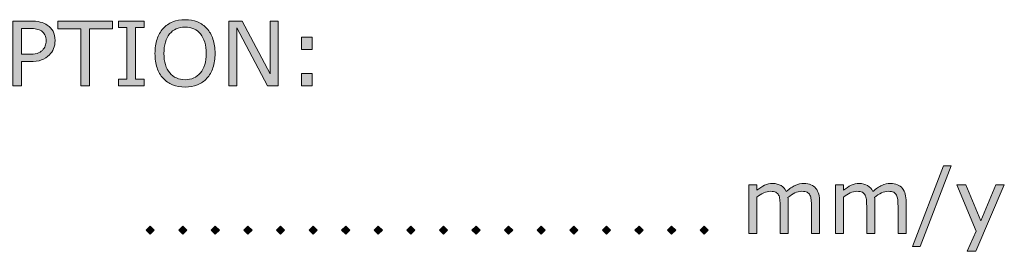
# Model space of a CAD drawing. Units: millimetres. Extents: x -36 to 550, y 5 to 205.
# Drawn here: x 146 to 182, y 105 to 114 of the extents above; entities that cross this region are included whole.
import ezdxf

# ---------------------------------------------------------------- set-up
doc = ezdxf.new("R2010")
doc.units = ezdxf.units.MM
doc.header["$MEASUREMENT"] = 0
doc.layers.add('UPONOR-KAIVO', color=7, linetype='Continuous', lineweight=0)

# ---------------------------------------------------------------- blocks, each defined once
blk = doc.blocks.new('Block_6')
at = {"layer": 'UPONOR-KAIVO', "transparency": 33554687}
h = blk.add_hatch(color=7, dxfattribs=at)
h.dxf.hatch_style = 2
edge = h.paths.add_edge_path()
edge.add_spline(control_points=[(147.139, 113.137), (147.139, 113.219), (147.125, 113.29), (147.096, 113.35), (147.067, 113.41), (147.024, 113.46), (146.965, 113.498), (146.915, 113.531), (146.856, 113.555), (146.791, 113.569), (146.726, 113.583), (146.643, 113.591), (146.544, 113.591), (146.544, 113.591), (146.232, 113.591), (146.232, 113.591), (146.232, 113.591), (146.232, 112.643), (146.232, 112.643), (146.232, 112.643), (146.498, 112.643), (146.498, 112.643), (146.625, 112.643), (146.728, 112.655), (146.808, 112.677), (146.888, 112.7), (146.952, 112.737), (147.002, 112.786), (147.052, 112.837), (147.087, 112.891), (147.108, 112.947), (147.129, 113.004), (147.139, 113.067), (147.139, 113.137)], knot_values=[0, 0, 0, 0, 1, 1, 1, 2, 2, 2, 3, 3, 3, 4, 4, 4, 5, 5, 5, 6, 6, 6, 7, 7, 7, 8, 8, 8, 9, 9, 9, 10, 10, 10, 11, 11, 11, 11], degree=3, periodic=0)
edge = h.paths.add_edge_path()
edge.add_spline(control_points=[(147.467, 113.145), (147.467, 113.039), (147.449, 112.942), (147.412, 112.852), (147.376, 112.763), (147.324, 112.685), (147.259, 112.619), (147.177, 112.537), (147.08, 112.476), (146.969, 112.435), (146.857, 112.395), (146.717, 112.374), (146.547, 112.374), (146.547, 112.374), (146.232, 112.374), (146.232, 112.374), (146.232, 112.374), (146.232, 111.49), (146.232, 111.49), (146.232, 111.49), (145.916, 111.49), (145.916, 111.49), (145.916, 111.49), (145.916, 113.861), (145.916, 113.861), (145.916, 113.861), (146.56, 113.861), (146.56, 113.861), (146.702, 113.861), (146.822, 113.849), (146.921, 113.825), (147.02, 113.801), (147.107, 113.764), (147.184, 113.713), (147.274, 113.653), (147.344, 113.577), (147.393, 113.487), (147.443, 113.397), (147.467, 113.283), (147.467, 113.145)], knot_values=[0, 0, 0, 0, 1, 1, 1, 2, 2, 2, 3, 3, 3, 4, 4, 4, 5, 5, 5, 6, 6, 6, 7, 7, 7, 8, 8, 8, 9, 9, 9, 10, 10, 10, 11, 11, 11, 12, 12, 12, 13, 13, 13, 13], degree=3, periodic=0)
h = blk.add_hatch(color=7, dxfattribs=at)
h.dxf.hatch_style = 2
edge = h.paths.add_edge_path()
edge.add_spline(control_points=[(149.574, 113.581), (149.574, 113.581), (148.726, 113.581), (148.726, 113.581), (148.726, 113.581), (148.726, 111.49), (148.726, 111.49), (148.726, 111.49), (148.411, 111.49), (148.411, 111.49), (148.411, 111.49), (148.411, 113.581), (148.411, 113.581), (148.411, 113.581), (147.564, 113.581), (147.564, 113.581), (147.564, 113.581), (147.564, 113.861), (147.564, 113.861), (147.564, 113.861), (149.574, 113.861), (149.574, 113.861), (149.574, 113.861), (149.574, 113.581), (149.574, 113.581)], knot_values=[0, 0, 0, 0, 1, 1, 1, 2, 2, 2, 3, 3, 3, 4, 4, 4, 5, 5, 5, 6, 6, 6, 7, 7, 7, 8, 8, 8, 8], degree=3, periodic=0)
h = blk.add_hatch(color=7, dxfattribs=at)
h.dxf.hatch_style = 2
edge = h.paths.add_edge_path()
edge.add_spline(control_points=[(150.728, 111.49), (150.728, 111.49), (149.792, 111.49), (149.792, 111.49), (149.792, 111.49), (149.792, 111.732), (149.792, 111.732), (149.792, 111.732), (150.102, 111.732), (150.102, 111.732), (150.102, 111.732), (150.102, 113.619), (150.102, 113.619), (150.102, 113.619), (149.792, 113.619), (149.792, 113.619), (149.792, 113.619), (149.792, 113.861), (149.792, 113.861), (149.792, 113.861), (150.728, 113.861), (150.728, 113.861), (150.728, 113.861), (150.728, 113.619), (150.728, 113.619), (150.728, 113.619), (150.417, 113.619), (150.417, 113.619), (150.417, 113.619), (150.417, 111.732), (150.417, 111.732), (150.417, 111.732), (150.728, 111.732), (150.728, 111.732), (150.728, 111.732), (150.728, 111.49), (150.728, 111.49)], knot_values=[0, 0, 0, 0, 1, 1, 1, 2, 2, 2, 3, 3, 3, 4, 4, 4, 5, 5, 5, 6, 6, 6, 7, 7, 7, 8, 8, 8, 9, 9, 9, 10, 10, 10, 11, 11, 11, 12, 12, 12, 12], degree=3, periodic=0)
h = blk.add_hatch(color=7, dxfattribs=at)
h.dxf.hatch_style = 2
edge = h.paths.add_edge_path()
edge.add_spline(control_points=[(153.004, 112.675), (153.004, 112.983), (152.934, 113.22), (152.797, 113.387), (152.658, 113.555), (152.47, 113.638), (152.231, 113.638), (151.99, 113.638), (151.801, 113.555), (151.663, 113.387), (151.526, 113.22), (151.457, 112.983), (151.457, 112.675), (151.457, 112.364), (151.527, 112.126), (151.668, 111.961), (151.808, 111.796), (151.996, 111.713), (152.231, 111.713), (152.467, 111.713), (152.655, 111.796), (152.794, 111.961), (152.934, 112.126), (153.004, 112.364), (153.004, 112.675)], knot_values=[0, 0, 0, 0, 1, 1, 1, 2, 2, 2, 3, 3, 3, 4, 4, 4, 5, 5, 5, 6, 6, 6, 7, 7, 7, 8, 8, 8, 8], degree=3, periodic=0)
edge = h.paths.add_edge_path()
edge.add_spline(control_points=[(153.032, 113.589), (153.129, 113.483), (153.203, 113.353), (153.254, 113.199), (153.306, 113.045), (153.332, 112.87), (153.332, 112.675), (153.332, 112.48), (153.305, 112.305), (153.253, 112.15), (153.2, 111.996), (153.127, 111.867), (153.032, 111.764), (152.934, 111.657), (152.819, 111.576), (152.686, 111.522), (152.553, 111.468), (152.401, 111.441), (152.23, 111.441), (152.063, 111.441), (151.911, 111.468), (151.775, 111.524), (151.639, 111.579), (151.523, 111.659), (151.427, 111.764), (151.332, 111.869), (151.258, 111.998), (151.207, 112.151), (151.155, 112.304), (151.129, 112.479), (151.129, 112.675), (151.129, 112.868), (151.155, 113.042), (151.206, 113.195), (151.257, 113.348), (151.331, 113.48), (151.429, 113.589), (151.522, 113.693), (151.638, 113.773), (151.777, 113.828), (151.915, 113.883), (152.066, 113.911), (152.23, 113.911), (152.399, 113.911), (152.552, 113.883), (152.687, 113.827), (152.823, 113.771), (152.938, 113.692), (153.032, 113.589)], knot_values=[0, 0, 0, 0, 1, 1, 1, 2, 2, 2, 3, 3, 3, 4, 4, 4, 5, 5, 5, 6, 6, 6, 7, 7, 7, 8, 8, 8, 9, 9, 9, 10, 10, 10, 11, 11, 11, 12, 12, 12, 13, 13, 13, 14, 14, 14, 15, 15, 15, 16, 16, 16, 16], degree=3, periodic=0)
h = blk.add_hatch(color=7, dxfattribs=at)
h.dxf.hatch_style = 2
edge = h.paths.add_edge_path()
edge.add_spline(control_points=[(155.64, 111.49), (155.64, 111.49), (155.25, 111.49), (155.25, 111.49), (155.25, 111.49), (154.126, 113.611), (154.126, 113.611), (154.126, 113.611), (154.126, 111.49), (154.126, 111.49), (154.126, 111.49), (153.831, 111.49), (153.831, 111.49), (153.831, 111.49), (153.831, 113.861), (153.831, 113.861), (153.831, 113.861), (154.32, 113.861), (154.32, 113.861), (154.32, 113.861), (155.346, 111.925), (155.346, 111.925), (155.346, 111.925), (155.346, 113.861), (155.346, 113.861), (155.346, 113.861), (155.64, 113.861), (155.64, 113.861), (155.64, 113.861), (155.64, 111.49), (155.64, 111.49)], knot_values=[0, 0, 0, 0, 1, 1, 1, 2, 2, 2, 3, 3, 3, 4, 4, 4, 5, 5, 5, 6, 6, 6, 7, 7, 7, 8, 8, 8, 9, 9, 9, 10, 10, 10, 10], degree=3, periodic=0)
h = blk.add_hatch(color=7, dxfattribs=at)
h.dxf.hatch_style = 2
edge = h.paths.add_edge_path()
edge.add_spline(control_points=[(156.884, 111.49), (156.884, 111.49), (156.503, 111.49), (156.503, 111.49), (156.503, 111.49), (156.503, 111.944), (156.503, 111.944), (156.503, 111.944), (156.884, 111.944), (156.884, 111.944), (156.884, 111.944), (156.884, 111.49), (156.884, 111.49)], knot_values=[0, 0, 0, 0, 1, 1, 1, 2, 2, 2, 3, 3, 3, 4, 4, 4, 4], degree=3, periodic=0)
edge = h.paths.add_edge_path()
edge.add_spline(control_points=[(156.884, 112.815), (156.884, 112.815), (156.503, 112.815), (156.503, 112.815), (156.503, 112.815), (156.503, 113.269), (156.503, 113.269), (156.503, 113.269), (156.884, 113.269), (156.884, 113.269), (156.884, 113.269), (156.884, 112.815), (156.884, 112.815)], knot_values=[0, 0, 0, 0, 1, 1, 1, 2, 2, 2, 3, 3, 3, 4, 4, 4, 4], degree=3, periodic=0)
at = {"layer": 'UPONOR-KAIVO'}
for points, knots in [([(147.467, 113.145), (147.467, 113.039), (147.449, 112.942), (147.412, 112.852), (147.376, 112.763), (147.324, 112.685), (147.259, 112.619), (147.177, 112.537), (147.08, 112.476), (146.969, 112.435), (146.857, 112.395), (146.717, 112.374), (146.547, 112.374), (146.547, 112.374), (146.232, 112.374), (146.232, 112.374), (146.232, 112.374), (146.232, 111.49), (146.232, 111.49), (146.232, 111.49), (145.916, 111.49), (145.916, 111.49), (145.916, 111.49), (145.916, 113.861), (145.916, 113.861), (145.916, 113.861), (146.56, 113.861), (146.56, 113.861), (146.702, 113.861), (146.822, 113.849), (146.921, 113.825), (147.02, 113.801), (147.107, 113.764), (147.184, 113.713), (147.274, 113.653), (147.344, 113.577), (147.393, 113.487), (147.443, 113.397), (147.467, 113.283), (147.467, 113.145)], [0, 0, 0, 0, 1, 1, 1, 2, 2, 2, 3, 3, 3, 4, 4, 4, 5, 5, 5, 6, 6, 6, 7, 7, 7, 8, 8, 8, 9, 9, 9, 10, 10, 10, 11, 11, 11, 12, 12, 12, 13, 13, 13, 13]), ([(149.574, 113.581), (149.574, 113.581), (148.726, 113.581), (148.726, 113.581), (148.726, 113.581), (148.726, 111.49), (148.726, 111.49), (148.726, 111.49), (148.411, 111.49), (148.411, 111.49), (148.411, 111.49), (148.411, 113.581), (148.411, 113.581), (148.411, 113.581), (147.564, 113.581), (147.564, 113.581), (147.564, 113.581), (147.564, 113.861), (147.564, 113.861), (147.564, 113.861), (149.574, 113.861), (149.574, 113.861), (149.574, 113.861), (149.574, 113.581), (149.574, 113.581)], [0, 0, 0, 0, 1, 1, 1, 2, 2, 2, 3, 3, 3, 4, 4, 4, 5, 5, 5, 6, 6, 6, 7, 7, 7, 8, 8, 8, 8]), ([(150.728, 111.49), (150.728, 111.49), (149.792, 111.49), (149.792, 111.49), (149.792, 111.49), (149.792, 111.732), (149.792, 111.732), (149.792, 111.732), (150.102, 111.732), (150.102, 111.732), (150.102, 111.732), (150.102, 113.619), (150.102, 113.619), (150.102, 113.619), (149.792, 113.619), (149.792, 113.619), (149.792, 113.619), (149.792, 113.861), (149.792, 113.861), (149.792, 113.861), (150.728, 113.861), (150.728, 113.861), (150.728, 113.861), (150.728, 113.619), (150.728, 113.619), (150.728, 113.619), (150.417, 113.619), (150.417, 113.619), (150.417, 113.619), (150.417, 111.732), (150.417, 111.732), (150.417, 111.732), (150.728, 111.732), (150.728, 111.732), (150.728, 111.732), (150.728, 111.49), (150.728, 111.49)], [0, 0, 0, 0, 1, 1, 1, 2, 2, 2, 3, 3, 3, 4, 4, 4, 5, 5, 5, 6, 6, 6, 7, 7, 7, 8, 8, 8, 9, 9, 9, 10, 10, 10, 11, 11, 11, 12, 12, 12, 12]), ([(153.032, 113.589), (153.129, 113.483), (153.203, 113.353), (153.254, 113.199), (153.306, 113.045), (153.332, 112.87), (153.332, 112.675), (153.332, 112.48), (153.305, 112.305), (153.253, 112.15), (153.2, 111.996), (153.127, 111.867), (153.032, 111.764), (152.934, 111.657), (152.819, 111.576), (152.686, 111.522), (152.553, 111.468), (152.401, 111.441), (152.23, 111.441), (152.063, 111.441), (151.911, 111.468), (151.775, 111.524), (151.639, 111.579), (151.523, 111.659), (151.427, 111.764), (151.332, 111.869), (151.258, 111.998), (151.207, 112.151), (151.155, 112.304), (151.129, 112.479), (151.129, 112.675), (151.129, 112.868), (151.155, 113.042), (151.206, 113.195), (151.257, 113.348), (151.331, 113.48), (151.429, 113.589), (151.522, 113.693), (151.638, 113.773), (151.777, 113.828), (151.915, 113.883), (152.066, 113.911), (152.23, 113.911), (152.399, 113.911), (152.552, 113.883), (152.687, 113.827), (152.823, 113.771), (152.938, 113.692), (153.032, 113.589)], [0, 0, 0, 0, 1, 1, 1, 2, 2, 2, 3, 3, 3, 4, 4, 4, 5, 5, 5, 6, 6, 6, 7, 7, 7, 8, 8, 8, 9, 9, 9, 10, 10, 10, 11, 11, 11, 12, 12, 12, 13, 13, 13, 14, 14, 14, 15, 15, 15, 16, 16, 16, 16]), ([(155.64, 111.49), (155.64, 111.49), (155.25, 111.49), (155.25, 111.49), (155.25, 111.49), (154.126, 113.611), (154.126, 113.611), (154.126, 113.611), (154.126, 111.49), (154.126, 111.49), (154.126, 111.49), (153.831, 111.49), (153.831, 111.49), (153.831, 111.49), (153.831, 113.861), (153.831, 113.861), (153.831, 113.861), (154.32, 113.861), (154.32, 113.861), (154.32, 113.861), (155.346, 111.925), (155.346, 111.925), (155.346, 111.925), (155.346, 113.861), (155.346, 113.861), (155.346, 113.861), (155.64, 113.861), (155.64, 113.861), (155.64, 113.861), (155.64, 111.49), (155.64, 111.49)], [0, 0, 0, 0, 1, 1, 1, 2, 2, 2, 3, 3, 3, 4, 4, 4, 5, 5, 5, 6, 6, 6, 7, 7, 7, 8, 8, 8, 9, 9, 9, 10, 10, 10, 10]), ([(147.139, 113.137), (147.139, 113.219), (147.125, 113.29), (147.096, 113.35), (147.067, 113.41), (147.024, 113.46), (146.965, 113.498), (146.915, 113.531), (146.856, 113.555), (146.791, 113.569), (146.726, 113.583), (146.643, 113.591), (146.544, 113.591), (146.544, 113.591), (146.232, 113.591), (146.232, 113.591), (146.232, 113.591), (146.232, 112.643), (146.232, 112.643), (146.232, 112.643), (146.498, 112.643), (146.498, 112.643), (146.625, 112.643), (146.728, 112.655), (146.808, 112.677), (146.888, 112.7), (146.952, 112.737), (147.002, 112.786), (147.052, 112.837), (147.087, 112.891), (147.108, 112.947), (147.129, 113.004), (147.139, 113.067), (147.139, 113.137)], [0, 0, 0, 0, 1, 1, 1, 2, 2, 2, 3, 3, 3, 4, 4, 4, 5, 5, 5, 6, 6, 6, 7, 7, 7, 8, 8, 8, 9, 9, 9, 10, 10, 10, 11, 11, 11, 11]), ([(153.004, 112.675), (153.004, 112.983), (152.934, 113.22), (152.797, 113.387), (152.658, 113.555), (152.47, 113.638), (152.231, 113.638), (151.99, 113.638), (151.801, 113.555), (151.663, 113.387), (151.526, 113.22), (151.457, 112.983), (151.457, 112.675), (151.457, 112.364), (151.527, 112.126), (151.668, 111.961), (151.808, 111.796), (151.996, 111.713), (152.231, 111.713), (152.467, 111.713), (152.655, 111.796), (152.794, 111.961), (152.934, 112.126), (153.004, 112.364), (153.004, 112.675)], [0, 0, 0, 0, 1, 1, 1, 2, 2, 2, 3, 3, 3, 4, 4, 4, 5, 5, 5, 6, 6, 6, 7, 7, 7, 8, 8, 8, 8]), ([(156.884, 112.815), (156.884, 112.815), (156.503, 112.815), (156.503, 112.815), (156.503, 112.815), (156.503, 113.269), (156.503, 113.269), (156.503, 113.269), (156.884, 113.269), (156.884, 113.269), (156.884, 113.269), (156.884, 112.815), (156.884, 112.815)], [0, 0, 0, 0, 1, 1, 1, 2, 2, 2, 3, 3, 3, 4, 4, 4, 4]), ([(156.884, 111.49), (156.884, 111.49), (156.503, 111.49), (156.503, 111.49), (156.503, 111.49), (156.503, 111.944), (156.503, 111.944), (156.503, 111.944), (156.884, 111.944), (156.884, 111.944), (156.884, 111.944), (156.884, 111.49), (156.884, 111.49)], [0, 0, 0, 0, 1, 1, 1, 2, 2, 2, 3, 3, 3, 4, 4, 4, 4])]:
    blk.add_open_spline(points, degree=3, knots=knots, dxfattribs=at)
blk = doc.blocks.new('Block_5')
at = {"layer": 'UPONOR-KAIVO'}
blk.add_blockref('Block_6', (0, 0), dxfattribs=at)
blk = doc.blocks.new('Block_20')
at = {"layer": 'UPONOR-KAIVO', "transparency": 33554687}
h = blk.add_hatch(color=7, dxfattribs=at)
h.dxf.hatch_style = 2
edge = h.paths.add_edge_path()
edge.add_spline(control_points=[(180.306, 108.558), (180.306, 108.558), (179.164, 105.597), (179.164, 105.597), (179.164, 105.597), (178.889, 105.597), (178.889, 105.597), (178.889, 105.597), (180.026, 108.558), (180.026, 108.558), (180.026, 108.558), (180.306, 108.558), (180.306, 108.558)], knot_values=[0, 0, 0, 0, 1, 1, 1, 2, 2, 2, 3, 3, 3, 4, 4, 4, 4], degree=3, periodic=0)
h = blk.add_hatch(color=7, dxfattribs=at)
h.dxf.hatch_style = 2
edge = h.paths.add_edge_path()
edge.add_spline(control_points=[(175.483, 106.081), (175.483, 106.081), (175.183, 106.081), (175.183, 106.081), (175.183, 106.081), (175.183, 107.094), (175.183, 107.094), (175.183, 107.17), (175.18, 107.244), (175.173, 107.315), (175.166, 107.386), (175.151, 107.443), (175.129, 107.485), (175.105, 107.531), (175.07, 107.565), (175.024, 107.589), (174.978, 107.612), (174.913, 107.624), (174.827, 107.624), (174.743, 107.624), (174.659, 107.603), (174.575, 107.561), (174.491, 107.519), (174.407, 107.466), (174.324, 107.401), (174.327, 107.376), (174.329, 107.348), (174.331, 107.316), (174.334, 107.283), (174.335, 107.251), (174.335, 107.219), (174.335, 107.219), (174.335, 106.081), (174.335, 106.081), (174.335, 106.081), (174.035, 106.081), (174.035, 106.081), (174.035, 106.081), (174.035, 107.094), (174.035, 107.094), (174.035, 107.172), (174.032, 107.247), (174.025, 107.317), (174.018, 107.388), (174.004, 107.444), (173.981, 107.487), (173.957, 107.532), (173.922, 107.567), (173.876, 107.59), (173.831, 107.612), (173.765, 107.624), (173.679, 107.624), (173.597, 107.624), (173.515, 107.603), (173.433, 107.563), (173.35, 107.523), (173.268, 107.471), (173.187, 107.409), (173.187, 107.409), (173.187, 106.081), (173.187, 106.081), (173.187, 106.081), (172.887, 106.081), (172.887, 106.081), (172.887, 106.081), (172.887, 107.859), (172.887, 107.859), (172.887, 107.859), (173.187, 107.859), (173.187, 107.859), (173.187, 107.859), (173.187, 107.662), (173.187, 107.662), (173.28, 107.74), (173.373, 107.8), (173.466, 107.844), (173.559, 107.887), (173.658, 107.909), (173.763, 107.909), (173.884, 107.909), (173.987, 107.883), (174.071, 107.832), (174.155, 107.781), (174.218, 107.711), (174.26, 107.621), (174.381, 107.722), (174.491, 107.796), (174.591, 107.841), (174.691, 107.886), (174.798, 107.909), (174.911, 107.909), (175.106, 107.909), (175.251, 107.849), (175.343, 107.731), (175.436, 107.613), (175.483, 107.447), (175.483, 107.235), (175.483, 107.235), (175.483, 106.081), (175.483, 106.081)], knot_values=[0, 0, 0, 0, 1, 1, 1, 2, 2, 2, 3, 3, 3, 4, 4, 4, 5, 5, 5, 6, 6, 6, 7, 7, 7, 8, 8, 8, 9, 9, 9, 10, 10, 10, 11, 11, 11, 12, 12, 12, 13, 13, 13, 14, 14, 14, 15, 15, 15, 16, 16, 16, 17, 17, 17, 18, 18, 18, 19, 19, 19, 20, 20, 20, 21, 21, 21, 22, 22, 22, 23, 23, 23, 24, 24, 24, 25, 25, 25, 26, 26, 26, 27, 27, 27, 28, 28, 28, 29, 29, 29, 30, 30, 30, 31, 31, 31, 32, 32, 32, 33, 33, 33, 33], degree=3, periodic=0)
h = blk.add_hatch(color=7, dxfattribs=at)
h.dxf.hatch_style = 2
edge = h.paths.add_edge_path()
edge.add_spline(control_points=[(178.655, 106.081), (178.655, 106.081), (178.355, 106.081), (178.355, 106.081), (178.355, 106.081), (178.355, 107.094), (178.355, 107.094), (178.355, 107.17), (178.352, 107.244), (178.345, 107.315), (178.338, 107.386), (178.323, 107.443), (178.301, 107.485), (178.277, 107.531), (178.242, 107.565), (178.196, 107.589), (178.15, 107.612), (178.085, 107.624), (177.999, 107.624), (177.915, 107.624), (177.831, 107.603), (177.747, 107.561), (177.663, 107.519), (177.579, 107.466), (177.495, 107.401), (177.499, 107.376), (177.501, 107.348), (177.503, 107.316), (177.505, 107.283), (177.506, 107.251), (177.506, 107.219), (177.506, 107.219), (177.506, 106.081), (177.506, 106.081), (177.506, 106.081), (177.207, 106.081), (177.207, 106.081), (177.207, 106.081), (177.207, 107.094), (177.207, 107.094), (177.207, 107.172), (177.204, 107.247), (177.197, 107.317), (177.19, 107.388), (177.175, 107.444), (177.153, 107.487), (177.129, 107.532), (177.094, 107.567), (177.048, 107.59), (177.002, 107.612), (176.937, 107.624), (176.851, 107.624), (176.769, 107.624), (176.687, 107.603), (176.605, 107.563), (176.522, 107.523), (176.44, 107.471), (176.359, 107.409), (176.359, 107.409), (176.359, 106.081), (176.359, 106.081), (176.359, 106.081), (176.059, 106.081), (176.059, 106.081), (176.059, 106.081), (176.059, 107.859), (176.059, 107.859), (176.059, 107.859), (176.359, 107.859), (176.359, 107.859), (176.359, 107.859), (176.359, 107.662), (176.359, 107.662), (176.452, 107.74), (176.545, 107.8), (176.638, 107.844), (176.731, 107.887), (176.83, 107.909), (176.935, 107.909), (177.056, 107.909), (177.159, 107.883), (177.243, 107.832), (177.327, 107.781), (177.39, 107.711), (177.432, 107.621), (177.553, 107.722), (177.663, 107.796), (177.763, 107.841), (177.863, 107.886), (177.969, 107.909), (178.083, 107.909), (178.278, 107.909), (178.423, 107.849), (178.515, 107.731), (178.608, 107.613), (178.655, 107.447), (178.655, 107.235), (178.655, 107.235), (178.655, 106.081), (178.655, 106.081)], knot_values=[0, 0, 0, 0, 1, 1, 1, 2, 2, 2, 3, 3, 3, 4, 4, 4, 5, 5, 5, 6, 6, 6, 7, 7, 7, 8, 8, 8, 9, 9, 9, 10, 10, 10, 11, 11, 11, 12, 12, 12, 13, 13, 13, 14, 14, 14, 15, 15, 15, 16, 16, 16, 17, 17, 17, 18, 18, 18, 19, 19, 19, 20, 20, 20, 21, 21, 21, 22, 22, 22, 23, 23, 23, 24, 24, 24, 25, 25, 25, 26, 26, 26, 27, 27, 27, 28, 28, 28, 29, 29, 29, 30, 30, 30, 31, 31, 31, 32, 32, 32, 33, 33, 33, 33], degree=3, periodic=0)
h = blk.add_hatch(color=7, dxfattribs=at)
h.dxf.hatch_style = 2
edge = h.paths.add_edge_path()
edge.add_spline(control_points=[(182.25, 107.859), (182.25, 107.859), (181.212, 105.425), (181.212, 105.425), (181.212, 105.425), (180.892, 105.425), (180.892, 105.425), (180.892, 105.425), (181.223, 106.167), (181.223, 106.167), (181.223, 106.167), (180.514, 107.859), (180.514, 107.859), (180.514, 107.859), (180.839, 107.859), (180.839, 107.859), (180.839, 107.859), (181.385, 106.541), (181.385, 106.541), (181.385, 106.541), (181.936, 107.859), (181.936, 107.859), (181.936, 107.859), (182.25, 107.859), (182.25, 107.859)], knot_values=[0, 0, 0, 0, 1, 1, 1, 2, 2, 2, 3, 3, 3, 4, 4, 4, 5, 5, 5, 6, 6, 6, 7, 7, 7, 8, 8, 8, 8], degree=3, periodic=0)
at = {"layer": 'UPONOR-KAIVO'}
for points, knots in [([(180.306, 108.558), (180.306, 108.558), (179.164, 105.597), (179.164, 105.597), (179.164, 105.597), (178.889, 105.597), (178.889, 105.597), (178.889, 105.597), (180.026, 108.558), (180.026, 108.558), (180.026, 108.558), (180.306, 108.558), (180.306, 108.558)], [0, 0, 0, 0, 1, 1, 1, 2, 2, 2, 3, 3, 3, 4, 4, 4, 4]), ([(175.483, 106.081), (175.483, 106.081), (175.183, 106.081), (175.183, 106.081), (175.183, 106.081), (175.183, 107.094), (175.183, 107.094), (175.183, 107.17), (175.18, 107.244), (175.173, 107.315), (175.166, 107.386), (175.151, 107.443), (175.129, 107.485), (175.105, 107.531), (175.07, 107.565), (175.024, 107.589), (174.978, 107.612), (174.913, 107.624), (174.827, 107.624), (174.743, 107.624), (174.659, 107.603), (174.575, 107.561), (174.491, 107.519), (174.407, 107.466), (174.324, 107.401), (174.327, 107.376), (174.329, 107.348), (174.331, 107.316), (174.334, 107.283), (174.335, 107.251), (174.335, 107.219), (174.335, 107.219), (174.335, 106.081), (174.335, 106.081), (174.335, 106.081), (174.035, 106.081), (174.035, 106.081), (174.035, 106.081), (174.035, 107.094), (174.035, 107.094), (174.035, 107.172), (174.032, 107.247), (174.025, 107.317), (174.018, 107.388), (174.004, 107.444), (173.981, 107.487), (173.957, 107.532), (173.922, 107.567), (173.876, 107.59), (173.831, 107.612), (173.765, 107.624), (173.679, 107.624), (173.597, 107.624), (173.515, 107.603), (173.433, 107.563), (173.35, 107.523), (173.268, 107.471), (173.187, 107.409), (173.187, 107.409), (173.187, 106.081), (173.187, 106.081), (173.187, 106.081), (172.887, 106.081), (172.887, 106.081), (172.887, 106.081), (172.887, 107.859), (172.887, 107.859), (172.887, 107.859), (173.187, 107.859), (173.187, 107.859), (173.187, 107.859), (173.187, 107.662), (173.187, 107.662), (173.28, 107.74), (173.373, 107.8), (173.466, 107.844), (173.559, 107.887), (173.658, 107.909), (173.763, 107.909), (173.884, 107.909), (173.987, 107.883), (174.071, 107.832), (174.155, 107.781), (174.218, 107.711), (174.26, 107.621), (174.381, 107.722), (174.491, 107.796), (174.591, 107.841), (174.691, 107.886), (174.798, 107.909), (174.911, 107.909), (175.106, 107.909), (175.251, 107.849), (175.343, 107.731), (175.436, 107.613), (175.483, 107.447), (175.483, 107.235), (175.483, 107.235), (175.483, 106.081), (175.483, 106.081)], [0, 0, 0, 0, 1, 1, 1, 2, 2, 2, 3, 3, 3, 4, 4, 4, 5, 5, 5, 6, 6, 6, 7, 7, 7, 8, 8, 8, 9, 9, 9, 10, 10, 10, 11, 11, 11, 12, 12, 12, 13, 13, 13, 14, 14, 14, 15, 15, 15, 16, 16, 16, 17, 17, 17, 18, 18, 18, 19, 19, 19, 20, 20, 20, 21, 21, 21, 22, 22, 22, 23, 23, 23, 24, 24, 24, 25, 25, 25, 26, 26, 26, 27, 27, 27, 28, 28, 28, 29, 29, 29, 30, 30, 30, 31, 31, 31, 32, 32, 32, 33, 33, 33, 33]), ([(178.655, 106.081), (178.655, 106.081), (178.355, 106.081), (178.355, 106.081), (178.355, 106.081), (178.355, 107.094), (178.355, 107.094), (178.355, 107.17), (178.352, 107.244), (178.345, 107.315), (178.338, 107.386), (178.323, 107.443), (178.301, 107.485), (178.277, 107.531), (178.242, 107.565), (178.196, 107.589), (178.15, 107.612), (178.085, 107.624), (177.999, 107.624), (177.915, 107.624), (177.831, 107.603), (177.747, 107.561), (177.663, 107.519), (177.579, 107.466), (177.495, 107.401), (177.499, 107.376), (177.501, 107.348), (177.503, 107.316), (177.505, 107.283), (177.506, 107.251), (177.506, 107.219), (177.506, 107.219), (177.506, 106.081), (177.506, 106.081), (177.506, 106.081), (177.207, 106.081), (177.207, 106.081), (177.207, 106.081), (177.207, 107.094), (177.207, 107.094), (177.207, 107.172), (177.204, 107.247), (177.197, 107.317), (177.19, 107.388), (177.175, 107.444), (177.153, 107.487), (177.129, 107.532), (177.094, 107.567), (177.048, 107.59), (177.002, 107.612), (176.937, 107.624), (176.851, 107.624), (176.769, 107.624), (176.687, 107.603), (176.605, 107.563), (176.522, 107.523), (176.44, 107.471), (176.359, 107.409), (176.359, 107.409), (176.359, 106.081), (176.359, 106.081), (176.359, 106.081), (176.059, 106.081), (176.059, 106.081), (176.059, 106.081), (176.059, 107.859), (176.059, 107.859), (176.059, 107.859), (176.359, 107.859), (176.359, 107.859), (176.359, 107.859), (176.359, 107.662), (176.359, 107.662), (176.452, 107.74), (176.545, 107.8), (176.638, 107.844), (176.731, 107.887), (176.83, 107.909), (176.935, 107.909), (177.056, 107.909), (177.159, 107.883), (177.243, 107.832), (177.327, 107.781), (177.39, 107.711), (177.432, 107.621), (177.553, 107.722), (177.663, 107.796), (177.763, 107.841), (177.863, 107.886), (177.969, 107.909), (178.083, 107.909), (178.278, 107.909), (178.423, 107.849), (178.515, 107.731), (178.608, 107.613), (178.655, 107.447), (178.655, 107.235), (178.655, 107.235), (178.655, 106.081), (178.655, 106.081)], [0, 0, 0, 0, 1, 1, 1, 2, 2, 2, 3, 3, 3, 4, 4, 4, 5, 5, 5, 6, 6, 6, 7, 7, 7, 8, 8, 8, 9, 9, 9, 10, 10, 10, 11, 11, 11, 12, 12, 12, 13, 13, 13, 14, 14, 14, 15, 15, 15, 16, 16, 16, 17, 17, 17, 18, 18, 18, 19, 19, 19, 20, 20, 20, 21, 21, 21, 22, 22, 22, 23, 23, 23, 24, 24, 24, 25, 25, 25, 26, 26, 26, 27, 27, 27, 28, 28, 28, 29, 29, 29, 30, 30, 30, 31, 31, 31, 32, 32, 32, 33, 33, 33, 33]), ([(182.25, 107.859), (182.25, 107.859), (181.212, 105.425), (181.212, 105.425), (181.212, 105.425), (180.892, 105.425), (180.892, 105.425), (180.892, 105.425), (181.223, 106.167), (181.223, 106.167), (181.223, 106.167), (180.514, 107.859), (180.514, 107.859), (180.514, 107.859), (180.839, 107.859), (180.839, 107.859), (180.839, 107.859), (181.385, 106.541), (181.385, 106.541), (181.385, 106.541), (181.936, 107.859), (181.936, 107.859), (181.936, 107.859), (182.25, 107.859), (182.25, 107.859)], [0, 0, 0, 0, 1, 1, 1, 2, 2, 2, 3, 3, 3, 4, 4, 4, 5, 5, 5, 6, 6, 6, 7, 7, 7, 8, 8, 8, 8])]:
    blk.add_open_spline(points, degree=3, knots=knots, dxfattribs=at)
blk = doc.blocks.new('Block_19')
at = {"layer": 'UPONOR-KAIVO'}
blk.add_blockref('Block_20', (0, 0), dxfattribs=at)
blk = doc.blocks.new('Block_24')
at = {"layer": 'UPONOR-KAIVO', "transparency": 33554687}
h = blk.add_hatch(color=7, dxfattribs=at)
h.dxf.hatch_style = 2
edge = h.paths.add_edge_path()
edge.add_spline(control_points=[(150.952, 106.049), (150.952, 106.049), (150.802, 106.195), (150.802, 106.195), (150.802, 106.195), (150.952, 106.345), (150.952, 106.345), (150.952, 106.345), (151.102, 106.195), (151.102, 106.195), (151.102, 106.195), (150.952, 106.049), (150.952, 106.049)], knot_values=[0, 0, 0, 0, 1, 1, 1, 2, 2, 2, 3, 3, 3, 4, 4, 4, 4], degree=3, periodic=0)
h = blk.add_hatch(color=7, dxfattribs=at)
h.dxf.hatch_style = 2
edge = h.paths.add_edge_path()
edge.add_spline(control_points=[(152.146, 106.049), (152.146, 106.049), (151.997, 106.195), (151.997, 106.195), (151.997, 106.195), (152.146, 106.345), (152.146, 106.345), (152.146, 106.345), (152.296, 106.195), (152.296, 106.195), (152.296, 106.195), (152.146, 106.049), (152.146, 106.049)], knot_values=[0, 0, 0, 0, 1, 1, 1, 2, 2, 2, 3, 3, 3, 4, 4, 4, 4], degree=3, periodic=0)
h = blk.add_hatch(color=7, dxfattribs=at)
h.dxf.hatch_style = 2
edge = h.paths.add_edge_path()
edge.add_spline(control_points=[(153.34, 106.049), (153.34, 106.049), (153.191, 106.195), (153.191, 106.195), (153.191, 106.195), (153.34, 106.345), (153.34, 106.345), (153.34, 106.345), (153.49, 106.195), (153.49, 106.195), (153.49, 106.195), (153.34, 106.049), (153.34, 106.049)], knot_values=[0, 0, 0, 0, 1, 1, 1, 2, 2, 2, 3, 3, 3, 4, 4, 4, 4], degree=3, periodic=0)
h = blk.add_hatch(color=7, dxfattribs=at)
h.dxf.hatch_style = 2
edge = h.paths.add_edge_path()
edge.add_spline(control_points=[(154.535, 106.049), (154.535, 106.049), (154.385, 106.195), (154.385, 106.195), (154.385, 106.195), (154.535, 106.345), (154.535, 106.345), (154.535, 106.345), (154.684, 106.195), (154.684, 106.195), (154.684, 106.195), (154.535, 106.049), (154.535, 106.049)], knot_values=[0, 0, 0, 0, 1, 1, 1, 2, 2, 2, 3, 3, 3, 4, 4, 4, 4], degree=3, periodic=0)
h = blk.add_hatch(color=7, dxfattribs=at)
h.dxf.hatch_style = 2
edge = h.paths.add_edge_path()
edge.add_spline(control_points=[(155.729, 106.049), (155.729, 106.049), (155.579, 106.195), (155.579, 106.195), (155.579, 106.195), (155.729, 106.345), (155.729, 106.345), (155.729, 106.345), (155.879, 106.195), (155.879, 106.195), (155.879, 106.195), (155.729, 106.049), (155.729, 106.049)], knot_values=[0, 0, 0, 0, 1, 1, 1, 2, 2, 2, 3, 3, 3, 4, 4, 4, 4], degree=3, periodic=0)
h = blk.add_hatch(color=7, dxfattribs=at)
h.dxf.hatch_style = 2
edge = h.paths.add_edge_path()
edge.add_spline(control_points=[(156.923, 106.049), (156.923, 106.049), (156.773, 106.195), (156.773, 106.195), (156.773, 106.195), (156.923, 106.345), (156.923, 106.345), (156.923, 106.345), (157.073, 106.195), (157.073, 106.195), (157.073, 106.195), (156.923, 106.049), (156.923, 106.049)], knot_values=[0, 0, 0, 0, 1, 1, 1, 2, 2, 2, 3, 3, 3, 4, 4, 4, 4], degree=3, periodic=0)
h = blk.add_hatch(color=7, dxfattribs=at)
h.dxf.hatch_style = 2
edge = h.paths.add_edge_path()
edge.add_spline(control_points=[(158.117, 106.049), (158.117, 106.049), (157.968, 106.195), (157.968, 106.195), (157.968, 106.195), (158.117, 106.345), (158.117, 106.345), (158.117, 106.345), (158.267, 106.195), (158.267, 106.195), (158.267, 106.195), (158.117, 106.049), (158.117, 106.049)], knot_values=[0, 0, 0, 0, 1, 1, 1, 2, 2, 2, 3, 3, 3, 4, 4, 4, 4], degree=3, periodic=0)
h = blk.add_hatch(color=7, dxfattribs=at)
h.dxf.hatch_style = 2
edge = h.paths.add_edge_path()
edge.add_spline(control_points=[(159.311, 106.049), (159.311, 106.049), (159.162, 106.195), (159.162, 106.195), (159.162, 106.195), (159.311, 106.345), (159.311, 106.345), (159.311, 106.345), (159.461, 106.195), (159.461, 106.195), (159.461, 106.195), (159.311, 106.049), (159.311, 106.049)], knot_values=[0, 0, 0, 0, 1, 1, 1, 2, 2, 2, 3, 3, 3, 4, 4, 4, 4], degree=3, periodic=0)
h = blk.add_hatch(color=7, dxfattribs=at)
h.dxf.hatch_style = 2
edge = h.paths.add_edge_path()
edge.add_spline(control_points=[(160.505, 106.049), (160.505, 106.049), (160.356, 106.195), (160.356, 106.195), (160.356, 106.195), (160.505, 106.345), (160.505, 106.345), (160.505, 106.345), (160.655, 106.195), (160.655, 106.195), (160.655, 106.195), (160.505, 106.049), (160.505, 106.049)], knot_values=[0, 0, 0, 0, 1, 1, 1, 2, 2, 2, 3, 3, 3, 4, 4, 4, 4], degree=3, periodic=0)
h = blk.add_hatch(color=7, dxfattribs=at)
h.dxf.hatch_style = 2
edge = h.paths.add_edge_path()
edge.add_spline(control_points=[(161.7, 106.049), (161.7, 106.049), (161.55, 106.195), (161.55, 106.195), (161.55, 106.195), (161.7, 106.345), (161.7, 106.345), (161.7, 106.345), (161.85, 106.195), (161.85, 106.195), (161.85, 106.195), (161.7, 106.049), (161.7, 106.049)], knot_values=[0, 0, 0, 0, 1, 1, 1, 2, 2, 2, 3, 3, 3, 4, 4, 4, 4], degree=3, periodic=0)
h = blk.add_hatch(color=7, dxfattribs=at)
h.dxf.hatch_style = 2
edge = h.paths.add_edge_path()
edge.add_spline(control_points=[(162.894, 106.049), (162.894, 106.049), (162.744, 106.195), (162.744, 106.195), (162.744, 106.195), (162.894, 106.345), (162.894, 106.345), (162.894, 106.345), (163.044, 106.195), (163.044, 106.195), (163.044, 106.195), (162.894, 106.049), (162.894, 106.049)], knot_values=[0, 0, 0, 0, 1, 1, 1, 2, 2, 2, 3, 3, 3, 4, 4, 4, 4], degree=3, periodic=0)
h = blk.add_hatch(color=7, dxfattribs=at)
h.dxf.hatch_style = 2
edge = h.paths.add_edge_path()
edge.add_spline(control_points=[(164.088, 106.049), (164.088, 106.049), (163.939, 106.195), (163.939, 106.195), (163.939, 106.195), (164.088, 106.345), (164.088, 106.345), (164.088, 106.345), (164.238, 106.195), (164.238, 106.195), (164.238, 106.195), (164.088, 106.049), (164.088, 106.049)], knot_values=[0, 0, 0, 0, 1, 1, 1, 2, 2, 2, 3, 3, 3, 4, 4, 4, 4], degree=3, periodic=0)
h = blk.add_hatch(color=7, dxfattribs=at)
h.dxf.hatch_style = 2
edge = h.paths.add_edge_path()
edge.add_spline(control_points=[(165.282, 106.049), (165.282, 106.049), (165.133, 106.195), (165.133, 106.195), (165.133, 106.195), (165.282, 106.345), (165.282, 106.345), (165.282, 106.345), (165.432, 106.195), (165.432, 106.195), (165.432, 106.195), (165.282, 106.049), (165.282, 106.049)], knot_values=[0, 0, 0, 0, 1, 1, 1, 2, 2, 2, 3, 3, 3, 4, 4, 4, 4], degree=3, periodic=0)
h = blk.add_hatch(color=7, dxfattribs=at)
h.dxf.hatch_style = 2
edge = h.paths.add_edge_path()
edge.add_spline(control_points=[(166.477, 106.049), (166.477, 106.049), (166.327, 106.195), (166.327, 106.195), (166.327, 106.195), (166.477, 106.345), (166.477, 106.345), (166.477, 106.345), (166.627, 106.195), (166.627, 106.195), (166.627, 106.195), (166.477, 106.049), (166.477, 106.049)], knot_values=[0, 0, 0, 0, 1, 1, 1, 2, 2, 2, 3, 3, 3, 4, 4, 4, 4], degree=3, periodic=0)
h = blk.add_hatch(color=7, dxfattribs=at)
h.dxf.hatch_style = 2
edge = h.paths.add_edge_path()
edge.add_spline(control_points=[(167.671, 106.049), (167.671, 106.049), (167.521, 106.195), (167.521, 106.195), (167.521, 106.195), (167.671, 106.345), (167.671, 106.345), (167.671, 106.345), (167.821, 106.195), (167.821, 106.195), (167.821, 106.195), (167.671, 106.049), (167.671, 106.049)], knot_values=[0, 0, 0, 0, 1, 1, 1, 2, 2, 2, 3, 3, 3, 4, 4, 4, 4], degree=3, periodic=0)
h = blk.add_hatch(color=7, dxfattribs=at)
h.dxf.hatch_style = 2
edge = h.paths.add_edge_path()
edge.add_spline(control_points=[(168.865, 106.049), (168.865, 106.049), (168.716, 106.195), (168.716, 106.195), (168.716, 106.195), (168.865, 106.345), (168.865, 106.345), (168.865, 106.345), (169.015, 106.195), (169.015, 106.195), (169.015, 106.195), (168.865, 106.049), (168.865, 106.049)], knot_values=[0, 0, 0, 0, 1, 1, 1, 2, 2, 2, 3, 3, 3, 4, 4, 4, 4], degree=3, periodic=0)
h = blk.add_hatch(color=7, dxfattribs=at)
h.dxf.hatch_style = 2
edge = h.paths.add_edge_path()
edge.add_spline(control_points=[(170.059, 106.049), (170.059, 106.049), (169.91, 106.195), (169.91, 106.195), (169.91, 106.195), (170.059, 106.345), (170.059, 106.345), (170.059, 106.345), (170.209, 106.195), (170.209, 106.195), (170.209, 106.195), (170.059, 106.049), (170.059, 106.049)], knot_values=[0, 0, 0, 0, 1, 1, 1, 2, 2, 2, 3, 3, 3, 4, 4, 4, 4], degree=3, periodic=0)
h = blk.add_hatch(color=7, dxfattribs=at)
h.dxf.hatch_style = 2
edge = h.paths.add_edge_path()
edge.add_spline(control_points=[(171.253, 106.049), (171.253, 106.049), (171.104, 106.195), (171.104, 106.195), (171.104, 106.195), (171.253, 106.345), (171.253, 106.345), (171.253, 106.345), (171.403, 106.195), (171.403, 106.195), (171.403, 106.195), (171.253, 106.049), (171.253, 106.049)], knot_values=[0, 0, 0, 0, 1, 1, 1, 2, 2, 2, 3, 3, 3, 4, 4, 4, 4], degree=3, periodic=0)
at = {"layer": 'UPONOR-KAIVO'}
for points in [[(150.952, 106.049), (150.952, 106.049), (150.802, 106.195), (150.802, 106.195), (150.802, 106.195), (150.952, 106.345), (150.952, 106.345), (150.952, 106.345), (151.102, 106.195), (151.102, 106.195), (151.102, 106.195), (150.952, 106.049), (150.952, 106.049)], [(152.146, 106.049), (152.146, 106.049), (151.997, 106.195), (151.997, 106.195), (151.997, 106.195), (152.146, 106.345), (152.146, 106.345), (152.146, 106.345), (152.296, 106.195), (152.296, 106.195), (152.296, 106.195), (152.146, 106.049), (152.146, 106.049)], [(153.34, 106.049), (153.34, 106.049), (153.191, 106.195), (153.191, 106.195), (153.191, 106.195), (153.34, 106.345), (153.34, 106.345), (153.34, 106.345), (153.49, 106.195), (153.49, 106.195), (153.49, 106.195), (153.34, 106.049), (153.34, 106.049)], [(154.535, 106.049), (154.535, 106.049), (154.385, 106.195), (154.385, 106.195), (154.385, 106.195), (154.535, 106.345), (154.535, 106.345), (154.535, 106.345), (154.684, 106.195), (154.684, 106.195), (154.684, 106.195), (154.535, 106.049), (154.535, 106.049)], [(155.729, 106.049), (155.729, 106.049), (155.579, 106.195), (155.579, 106.195), (155.579, 106.195), (155.729, 106.345), (155.729, 106.345), (155.729, 106.345), (155.879, 106.195), (155.879, 106.195), (155.879, 106.195), (155.729, 106.049), (155.729, 106.049)], [(156.923, 106.049), (156.923, 106.049), (156.773, 106.195), (156.773, 106.195), (156.773, 106.195), (156.923, 106.345), (156.923, 106.345), (156.923, 106.345), (157.073, 106.195), (157.073, 106.195), (157.073, 106.195), (156.923, 106.049), (156.923, 106.049)], [(158.117, 106.049), (158.117, 106.049), (157.968, 106.195), (157.968, 106.195), (157.968, 106.195), (158.117, 106.345), (158.117, 106.345), (158.117, 106.345), (158.267, 106.195), (158.267, 106.195), (158.267, 106.195), (158.117, 106.049), (158.117, 106.049)], [(159.311, 106.049), (159.311, 106.049), (159.162, 106.195), (159.162, 106.195), (159.162, 106.195), (159.311, 106.345), (159.311, 106.345), (159.311, 106.345), (159.461, 106.195), (159.461, 106.195), (159.461, 106.195), (159.311, 106.049), (159.311, 106.049)], [(160.505, 106.049), (160.505, 106.049), (160.356, 106.195), (160.356, 106.195), (160.356, 106.195), (160.505, 106.345), (160.505, 106.345), (160.505, 106.345), (160.655, 106.195), (160.655, 106.195), (160.655, 106.195), (160.505, 106.049), (160.505, 106.049)], [(161.7, 106.049), (161.7, 106.049), (161.55, 106.195), (161.55, 106.195), (161.55, 106.195), (161.7, 106.345), (161.7, 106.345), (161.7, 106.345), (161.85, 106.195), (161.85, 106.195), (161.85, 106.195), (161.7, 106.049), (161.7, 106.049)], [(162.894, 106.049), (162.894, 106.049), (162.744, 106.195), (162.744, 106.195), (162.744, 106.195), (162.894, 106.345), (162.894, 106.345), (162.894, 106.345), (163.044, 106.195), (163.044, 106.195), (163.044, 106.195), (162.894, 106.049), (162.894, 106.049)], [(164.088, 106.049), (164.088, 106.049), (163.939, 106.195), (163.939, 106.195), (163.939, 106.195), (164.088, 106.345), (164.088, 106.345), (164.088, 106.345), (164.238, 106.195), (164.238, 106.195), (164.238, 106.195), (164.088, 106.049), (164.088, 106.049)], [(165.282, 106.049), (165.282, 106.049), (165.133, 106.195), (165.133, 106.195), (165.133, 106.195), (165.282, 106.345), (165.282, 106.345), (165.282, 106.345), (165.432, 106.195), (165.432, 106.195), (165.432, 106.195), (165.282, 106.049), (165.282, 106.049)], [(166.477, 106.049), (166.477, 106.049), (166.327, 106.195), (166.327, 106.195), (166.327, 106.195), (166.477, 106.345), (166.477, 106.345), (166.477, 106.345), (166.627, 106.195), (166.627, 106.195), (166.627, 106.195), (166.477, 106.049), (166.477, 106.049)], [(167.671, 106.049), (167.671, 106.049), (167.521, 106.195), (167.521, 106.195), (167.521, 106.195), (167.671, 106.345), (167.671, 106.345), (167.671, 106.345), (167.821, 106.195), (167.821, 106.195), (167.821, 106.195), (167.671, 106.049), (167.671, 106.049)], [(168.865, 106.049), (168.865, 106.049), (168.716, 106.195), (168.716, 106.195), (168.716, 106.195), (168.865, 106.345), (168.865, 106.345), (168.865, 106.345), (169.015, 106.195), (169.015, 106.195), (169.015, 106.195), (168.865, 106.049), (168.865, 106.049)], [(170.059, 106.049), (170.059, 106.049), (169.91, 106.195), (169.91, 106.195), (169.91, 106.195), (170.059, 106.345), (170.059, 106.345), (170.059, 106.345), (170.209, 106.195), (170.209, 106.195), (170.209, 106.195), (170.059, 106.049), (170.059, 106.049)], [(171.253, 106.049), (171.253, 106.049), (171.104, 106.195), (171.104, 106.195), (171.104, 106.195), (171.253, 106.345), (171.253, 106.345), (171.253, 106.345), (171.403, 106.195), (171.403, 106.195), (171.403, 106.195), (171.253, 106.049), (171.253, 106.049)]]:
    blk.add_open_spline(points, degree=3, knots=[0, 0, 0, 0, 1, 1, 1, 2, 2, 2, 3, 3, 3, 4, 4, 4, 4], dxfattribs=at)
blk = doc.blocks.new('Block_23')
at = {"layer": 'UPONOR-KAIVO'}
blk.add_blockref('Block_24', (0, 0), dxfattribs=at)
blk = doc.blocks.new('Block_0')
at = {"layer": 'UPONOR-KAIVO'}
for name in ['Block_5', 'Block_19', 'Block_23']:
    blk.add_blockref(name, (0, 0), dxfattribs=at)

msp = doc.modelspace()

# ---------------------------------------------------------------- block references
at = {"layer": 'UPONOR-KAIVO'}
msp.add_blockref('Block_0', (0, 0), dxfattribs=at)

doc.saveas('drawing.dxf')
